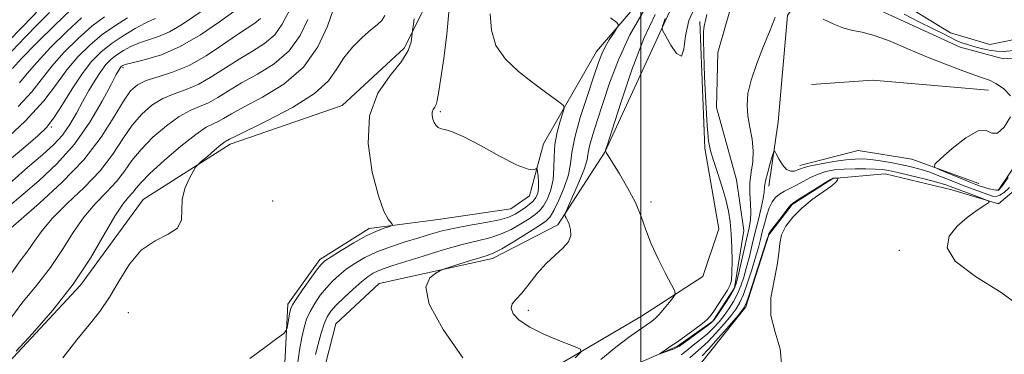
# Model space of a CAD drawing. Extents: x 2104800 to 2107700, y 332300 to 335200.
# Drawn here: x 2105308 to 2105612, y 334095 to 334198 of the extents above; entities that cross this region are included whole.
import ezdxf

# ---------------------------------------------------------------- set-up
doc = ezdxf.new("R2010")
doc.units = 0
doc.header["$MEASUREMENT"] = 0
doc.linetypes.add('rvrstm', pattern=[117.1, 50, -3.9, 0.5, -3.9, 0.5, -3.9, 0.5, -3.9, 50])
for name, color, linetype, lineweight in [('DTM HARD BREAKLINE', 7, 'Continuous', 0), ('DTM SPOT ELEVATION', 2, 'Continuous', 13), ('GRID LINE', 7, 'Continuous', 0), ('INDEX CONTOUR', 41, 'Continuous', 13), ('INTERMEDIATE CONTOUR', 44, 'Continuous', 0), ('STREAM - RIVER SINGLE LINE', 142, 'rvrstm', 0)]:
    doc.layers.add(name, color=color, linetype=linetype, lineweight=lineweight)

msp = doc.modelspace()

# ---------------------------------------------------------------- linework, layer by layer
at = {"layer": 'DTM HARD BREAKLINE', "extrusion": (0.01389033451825267, -0.2068116472717619, 0.9782821684768211), "elevation": -38920.53974060502, "flags": 128}
msp.add_lwpolyline([(2123213.951970228, 188350.1744301348), (2123232.754236049, 188350.1744301348), (2123268.350531004, 188344.6263146517)], dxfattribs=at)
at = {"layer": 'DTM HARD BREAKLINE'}
for points in [[(2105550.69, 334518.07, 963.71), (2105543.01, 334468.53, 963.71), (2105530.88, 334414.99, 967.1700000000001), (2105508.33, 334362.58, 968.32), (2105489.43, 334349.43, 969.48), (2105465.52, 334335.15, 971.78), (2105450.65, 334319.77, 972.94), (2105446.15, 334300.17, 972.94), (2105437.95, 334268.29, 974.09), (2105439.78, 334234.65, 972.94), (2105434.14, 334203.42, 975.25), (2105426.98, 334189.18, 976.4), (2105407.78, 334171.43, 976.4), (2105373.23, 334159.51, 977.5500000000001), (2105346.38, 334142.46, 978.71), (2105327.08, 334116.03, 979.86), (2105303.43, 334090.74, 979.86)], [(2105389.78, 334085.9, 975.25), (2105391.06, 334110.2, 976.4), (2105400.89, 334123.98, 976.4), (2105416.17, 334133.5, 976.4), (2105437.46, 334136.31, 975.25), (2105459.86, 334139.57, 975.25), (2105465.67, 334143.56, 975.25), (2105469.96, 334159.61, 972.94), (2105486.32, 334188.12, 970.63), (2105512.52, 334218.84, 968.32), (2105535.3, 334231.25, 968.32), (2105552.72, 334236.99, 968.32), (2105563.88, 334237.39, 968.32), (2105585.47, 334242.47, 967.1700000000001), (2105603.05, 334254.26, 966.02), (2105620.38, 334276.15, 963.71)], [(2105412.33, 334052.55, 971.78), (2105401.8, 334088.49, 970.63), (2105405.85, 334104.1, 970.63), (2105419.26, 334116.54, 970.63), (2105454.19, 334124.21, 969.48), (2105474.41, 334134.62, 968.32), (2105488.87, 334157.12, 966.02), (2105508.99, 334200.63, 963.71), (2105526, 334217.54, 963.71)], [(2105610.3, 334145.27, 963.71), (2105626.88, 334169.78, 963.71), (2105629.15, 334187.2, 962.5500000000001), (2105611.99, 334185.83, 963.19), (2105598.59, 334189.46, 963.19), (2105569.12, 334202.98, 963.19), (2105555.73, 334209.74, 963.19), (2105549.02, 334204.85, 963.19), (2105545.3, 334199.26, 964.35), (2105542.41, 334166.42, 965.5), (2105539.56, 334146.55, 966.66)], [(2105518.17, 334197.37, 964.35), (2105519.75, 334158.26, 964.35), (2105524.04, 334133.44, 965.5), (2105519.1, 334118.72, 965.5), (2105500.19, 334106.51, 966.66), (2105454.35, 334079.47, 970.12), (2105432.54, 334056.62, 971.27), (2105424.58, 334034.99, 971.27)], [(2105549.09, 334153, 965.5), (2105567.11, 334157.62, 964.35), (2105583.63, 334154.88, 964.35), (2105604.32, 334147.43, 963.19)], [(2105518.38, 334091.74, 971.27), (2105532.38, 334109.3, 970.12), (2105539.56, 334131.59, 970.12), (2105546.72, 334140.93, 970.12), (2105559.23, 334148.91, 970.12), (2105575.44, 334150.42, 968.96), (2105595.96, 334145.43, 968.96), (2105610.39, 334141.14, 967.8100000000001), (2105619.34, 334148.69, 967.8100000000001)]]:
    msp.add_polyline3d(points, dxfattribs=at)
at = {"layer": 'DTM SPOT ELEVATION'}
for p in [(2105340.19, 334183.1, 987.65), (2105438.14, 334169.52, 973.74), (2105318.07, 334164.86, 991.8000000000001), (2105386.4, 334142.05, 976.01), (2105503.18, 334141.64, 965.66), (2105579.8, 334126.78, 968.24), (2105341.81, 334107.58, 976.82), (2105465.26, 334108.3, 967.54)]:
    msp.add_point(p, dxfattribs=at)
at = {"layer": 'GRID LINE', "flags": 128}
msp.add_lwpolyline([(2105500, 332500), (2105500, 335000)], dxfattribs=at)
at = {"layer": 'INDEX CONTOUR', "flags": 128}
for points, elevation in [([(2105304.968, 334147.344), (2105310.798, 334152.402), (2105315.341, 334156.247), (2105318.757, 334159.385), (2105321.431, 334162.363), (2105323.707, 334165.612), (2105325.755, 334169.094), (2105327.7, 334172.649), (2105329.634, 334176.116), (2105331.519, 334179.301), (2105333.28, 334182.004), (2105334.884, 334184.095), (2105336.468, 334185.728), (2105338.21, 334187.125), (2105340.254, 334188.462), (2105342.595, 334189.713), (2105345.193, 334190.804), (2105348.022, 334191.727), (2105351.11, 334192.758), (2105354.495, 334194.241), (2105358.181, 334196.394), (2105365.835, 334201.485)], 990), ([(2105305.995, 334182.923), (2105308.841, 334185.952), (2105313.568, 334190.765), (2105319.155, 334196.3), (2105324.195, 334201.121)], 1000), ([(2105307.218, 334095.623), (2105312.188, 334101.071), (2105318.451, 334108.272), (2105324.766, 334116.33), (2105330.114, 334124.374), (2105334.38, 334131.633), (2105337.671, 334137.36), (2105340.109, 334141.059), (2105341.868, 334143.232), (2105343.136, 334144.628), (2105344.198, 334145.957), (2105345.718, 334147.758), (2105348.459, 334150.533), (2105352.848, 334154.516), (2105357.985, 334158.885), (2105362.632, 334162.561), (2105365.863, 334164.75), (2105367.969, 334165.854), (2105369.548, 334166.566), (2105371.214, 334167.498), (2105373.646, 334168.929), (2105377.542, 334171.051), (2105383.258, 334174.051), (2105389.801, 334178.085), (2105395.837, 334183.3), (2105400.309, 334189.602), (2105403.272, 334195.921), (2105405.057, 334200.946)], 980), ([(2105445.099, 334093.648), (2105439, 334102.327), (2105434.635, 334110.166), (2105433.607, 334115.392), (2105434.884, 334118.317), (2105436.769, 334119.762), (2105438.002, 334120.48), (2105439.041, 334120.931), (2105440.778, 334121.502), (2105443.788, 334122.46), (2105447.402, 334123.598), (2105450.638, 334124.59), (2105452.837, 334125.249), (2105454.652, 334125.96), (2105457.061, 334127.25), (2105460.703, 334129.436), (2105464.847, 334132.016), (2105468.421, 334134.277), (2105470.655, 334135.769), (2105471.986, 334137.075), (2105473.152, 334139.039), (2105474.692, 334142.239), (2105476.339, 334146.172), (2105477.625, 334150.072), (2105478.267, 334153.454), (2105478.71, 334156.973), (2105479.585, 334161.561), (2105481.314, 334167.764), (2105483.492, 334174.566), (2105485.509, 334180.558), (2105486.917, 334184.701), (2105487.935, 334187.436), (2105488.944, 334189.57), (2105490.213, 334191.719), (2105491.541, 334193.739), (2105492.619, 334195.292), (2105493.108, 334196.218), (2105492.58, 334197.069), (2105490.585, 334198.575)], 970), ([(2105543.521, 334090.667), (2105543.052, 334096.336), (2105541.437, 334101.517), (2105540.118, 334106.68), (2105540.164, 334112.128), (2105541.115, 334117.482), (2105542.133, 334122.198), (2105542.609, 334125.894), (2105542.862, 334128.852), (2105543.44, 334131.522), (2105544.782, 334134.261), (2105546.893, 334137.058), (2105549.666, 334139.815), (2105552.913, 334142.417), (2105558.652, 334146.514), (2105560.102, 334147.719), (2105560.698, 334148.429), (2105560.845, 334148.805), (2105560.88, 334148.989), (2105560.83, 334149.058), (2105560.655, 334149.07), (2105559.575, 334149.075), (2105559.233, 334149.013), (2105558.535, 334148.66), (2105557.007, 334147.733), (2105554.398, 334146.092), (2105548.761, 334142.519), (2105547.224, 334141.527), (2105546.322, 334140.773), (2105545.371, 334139.642), (2105543.884, 334137.733), (2105542.158, 334135.48), (2105540.691, 334133.528), (2105539.854, 334132.364), (2105539.521, 334131.837), (2105539.443, 334131.638), (2105539.368, 334131.376), (2105539.04, 334130.328), (2105533.467, 334113.024), (2105532.533, 334110.325), (2105531.628, 334108.673), (2105530.014, 334106.71), (2105527.224, 334103.481), (2105523.89, 334099.653), (2105520.911, 334096.299), (2105518.926, 334094.177)], 970)]:
    msp.add_lwpolyline(points, dxfattribs=dict(at, elevation=elevation))
at = {"layer": 'INTERMEDIATE CONTOUR', "flags": 128}
for points, elevation in [([(2105304.495, 334191.032), (2105309.306, 334196.006), (2105319.146, 334206.287)], 1004), ([(2105305.751, 334119.768), (2105308.448, 334123.525), (2105310.813, 334126.628), (2105312.872, 334129.655), (2105315.175, 334132.933), (2105318.4, 334136.729), (2105322.955, 334141.215), (2105328.163, 334146.188), (2105333.079, 334151.352), (2105336.991, 334156.42), (2105340.136, 334161.161), (2105342.99, 334165.353), (2105345.946, 334168.819), (2105349.087, 334171.559), (2105352.417, 334173.616), (2105355.936, 334175.105), (2105359.643, 334176.436), (2105363.538, 334178.086), (2105367.604, 334180.389), (2105371.777, 334183.091), (2105375.978, 334185.791), (2105380.093, 334188.216), (2105383.864, 334190.601), (2105386.997, 334193.309), (2105389.315, 334196.562), (2105392.757, 334203.204)], 984), ([(2105516.673, 334201.698), (2105514.82, 334197.74), (2105513.833, 334193.021), (2105513.288, 334188.84), (2105512.513, 334186.674), (2105511.043, 334187.479), (2105509.247, 334190.105), (2105507.698, 334192.878), (2105506.839, 334194.52), (2105506.588, 334195.327), (2105506.727, 334195.991), (2105507.065, 334197.037), (2105507.504, 334198.329)], 964), ([(2105301.705, 334159.019), (2105309.907, 334166.624), (2105315.706, 334172.934), (2105319.653, 334178.062), (2105322.85, 334182.448), (2105326.207, 334186.451), (2105329.864, 334190.108), (2105333.771, 334193.378), (2105337.806, 334196.208), (2105341.571, 334198.512)], 993.9999999999999), ([(2105303.841, 334186.169), (2105309.956, 334192.533), (2105313.735, 334196.433), (2105317.465, 334200.223)], 1002), ([(2105304.516, 334139.959), (2105314.146, 334148.211), (2105319.749, 334153.493), (2105325.165, 334159.588), (2105329.899, 334166.323), (2105333.72, 334172.802), (2105336.465, 334177.949), (2105338.066, 334180.995), (2105338.83, 334182.401), (2105339.161, 334182.937), (2105339.4, 334183.248), (2105339.636, 334183.491), (2105339.895, 334183.7), (2105340.291, 334183.918), (2105341.281, 334184.237), (2105343.407, 334184.76), (2105347.059, 334185.631), (2105351.998, 334187.153), (2105357.834, 334189.669), (2105364.086, 334193.298), (2105369.919, 334197.255), (2105374.414, 334200.531)], 988), ([(2105307.757, 334171.121), (2105311.973, 334175.705), (2105318.18, 334183.616), (2105321.994, 334187.889), (2105326.295, 334192.171), (2105330.579, 334195.959), (2105334.426, 334198.86)], 996.0000000000001), ([(2105308.238, 334178.476), (2105310.548, 334181.303), (2105313.51, 334184.784), (2105317.781, 334189.327), (2105322.725, 334194.236), (2105327.387, 334198.54)], 998), ([(2105321.58, 334093.561), (2105325.893, 334099.18), (2105329.667, 334103.816), (2105332.965, 334107.947), (2105335.991, 334112.307), (2105338.962, 334117.36), (2105342.143, 334122.489), (2105345.81, 334126.805), (2105350.038, 334129.704), (2105354.084, 334131.714), (2105357.003, 334133.648), (2105358.178, 334136.145), (2105358.309, 334139.16), (2105358.424, 334142.475), (2105359.288, 334145.838), (2105360.608, 334148.865), (2105361.828, 334151.139), (2105362.577, 334152.422), (2105363.219, 334153.209), (2105364.305, 334154.173), (2105366.187, 334155.783), (2105368.429, 334157.683), (2105370.397, 334159.31), (2105371.614, 334160.247), (2105372.231, 334160.647), (2105372.554, 334160.806), (2105373.019, 334161.053), (2105374.581, 334161.848), (2105384.803, 334166.852), (2105392.464, 334170.897), (2105399.226, 334175.158), (2105403.564, 334179.109), (2105406.183, 334182.744), (2105408.348, 334186.192), (2105411.02, 334189.509), (2105413.963, 334192.48), (2105416.636, 334194.824), (2105418.624, 334196.404), (2105420, 334197.675), (2105420.961, 334199.241)], 978), ([(2105394.007, 334091.409), (2105394.674, 334095.915), (2105395.392, 334099.824), (2105396.074, 334102.945), (2105396.846, 334105.525), (2105397.888, 334107.922), (2105399.325, 334110.405), (2105401.056, 334112.896), (2105402.926, 334115.232), (2105404.825, 334117.296), (2105406.837, 334119.162), (2105409.089, 334120.95), (2105411.709, 334122.751), (2105414.805, 334124.543), (2105418.481, 334126.271), (2105422.746, 334127.888), (2105427.224, 334129.361), (2105431.447, 334130.663), (2105435.118, 334131.781), (2105438.639, 334132.76), (2105442.584, 334133.66), (2105447.293, 334134.531), (2105452.162, 334135.384), (2105456.349, 334136.223), (2105459.245, 334137.053), (2105461.161, 334137.906), (2105462.636, 334138.816), (2105464.097, 334139.81), (2105465.507, 334140.871), (2105466.714, 334141.977), (2105467.596, 334143.127), (2105468.153, 334144.416), (2105468.413, 334145.963), (2105468.426, 334147.806), (2105468.291, 334149.645), (2105468.128, 334151.104), (2105468.015, 334151.896), (2105467.865, 334152.112), (2105467.547, 334151.941), (2105466.843, 334151.642), (2105465.171, 334151.792), (2105461.862, 334153.044), (2105456.604, 334155.753), (2105450.534, 334159.094), (2105445.145, 334161.945), (2105441.573, 334163.476), (2105439.52, 334164.036), (2105438.327, 334164.262), (2105437.444, 334164.68), (2105436.74, 334165.358), (2105436.194, 334166.251), (2105435.796, 334167.297), (2105435.586, 334168.383), (2105435.622, 334169.378), (2105435.922, 334170.201), (2105436.367, 334170.959), (2105436.803, 334171.805), (2105437.136, 334173.007), (2105437.517, 334175.287), (2105439.151, 334185.99), (2105440.162, 334193.505), (2105440.732, 334200.283)], 974), ([(2105399.596, 334094.642), (2105400.377, 334097.855), (2105401.284, 334101.191), (2105402.213, 334104.11), (2105403.128, 334106.251), (2105404.279, 334107.983), (2105405.988, 334109.856), (2105408.43, 334112.245), (2105411.213, 334114.826), (2105413.799, 334117.102), (2105415.797, 334118.701), (2105417.4, 334119.748), (2105418.943, 334120.496), (2105420.793, 334121.19), (2105423.424, 334122.048), (2105432.784, 334124.991), (2105438.959, 334126.883), (2105444.809, 334128.55), (2105449.531, 334129.72), (2105453.34, 334130.651), (2105456.705, 334131.736), (2105459.974, 334133.245), (2105463.004, 334134.961), (2105465.528, 334136.547), (2105467.376, 334137.789), (2105468.746, 334138.973), (2105469.933, 334140.509), (2105471.141, 334142.707), (2105472.223, 334145.485), (2105472.943, 334148.663), (2105473.17, 334152.084), (2105473.199, 334155.688), (2105473.429, 334159.44), (2105474.133, 334163.227), (2105475.086, 334166.648), (2105475.936, 334169.222), (2105476.359, 334170.663), (2105476.144, 334171.467), (2105475.104, 334172.319), (2105470.201, 334175.92), (2105466.503, 334178.659), (2105462.245, 334181.944), (2105458.188, 334185.739), (2105455.22, 334190.019), (2105453.901, 334194.743), (2105453.476, 334199.801)], 972), ([(2105479.681, 334093.638), (2105481.502, 334095.371), (2105481.391, 334096.301), (2105479.25, 334097.225), (2105475.206, 334098.759), (2105470.273, 334100.792), (2105465.685, 334103.034), (2105462.439, 334105.221), (2105460.585, 334107.211), (2105459.933, 334108.89), (2105460.294, 334110.243), (2105461.471, 334111.655), (2105463.268, 334113.606), (2105465.501, 334116.404), (2105468.041, 334119.648), (2105470.772, 334122.76), (2105473.536, 334125.306), (2105475.97, 334127.412), (2105477.675, 334129.349), (2105478.372, 334131.307), (2105478.314, 334133.187), (2105477.881, 334134.803), (2105477.4, 334136.016), (2105476.977, 334136.851), (2105476.663, 334137.369), (2105476.54, 334137.739), (2105476.8, 334138.549), (2105477.667, 334140.494), (2105479.233, 334143.971), (2105481.058, 334148.192), (2105482.576, 334152.072), (2105483.388, 334154.84), (2105483.791, 334156.99), (2105484.251, 334159.329), (2105485.15, 334162.537), (2105486.506, 334166.775), (2105488.249, 334172.074), (2105490.365, 334178.414), (2105493.069, 334185.567), (2105496.632, 334193.251), (2105501.118, 334201.075)], 968), ([(2105487.627, 334093.041), (2105492.29, 334096.863), (2105496.195, 334099.865), (2105499.293, 334102.08), (2105501.614, 334103.66), (2105503.246, 334104.793), (2105504.504, 334105.811), (2105505.754, 334107.077), (2105507.25, 334108.818), (2105508.774, 334110.697), (2105509.993, 334112.24), (2105510.612, 334113.197), (2105510.481, 334114.214), (2105509.485, 334116.165), (2105507.625, 334119.64), (2105505.341, 334124.127), (2105503.184, 334128.83), (2105501.535, 334133.149), (2105500.073, 334137.248), (2105498.306, 334141.488), (2105495.927, 334146.046), (2105493.365, 334150.392), (2105489.99, 334155.825), (2105489.451, 334156.727), (2105489.077, 334157.436), (2105489.131, 334157.719), (2105489.66, 334159.42), (2105491.118, 334163.996), (2105493.787, 334172.261), (2105497.258, 334182.459), (2105500.958, 334192.189), (2105504.411, 334199.582)], 966), ([(2105541.493, 334198.782), (2105540.865, 334197.104), (2105539.717, 334194.208), (2105537.892, 334189.749), (2105535.814, 334184.46), (2105534.052, 334179.341), (2105533.055, 334175.141), (2105532.777, 334171.617), (2105533.053, 334168.275), (2105533.686, 334164.735), (2105534.355, 334161.077), (2105534.71, 334157.492), (2105534.523, 334154.12), (2105534.048, 334150.887), (2105533.663, 334147.665), (2105533.638, 334144.387), (2105533.826, 334141.231), (2105533.97, 334138.435), (2105533.858, 334136.093), (2105533.449, 334133.708), (2105532.742, 334130.642), (2105529.893, 334118.481), (2105529.341, 334116.278), (2105528.828, 334114.925), (2105527.99, 334113.492), (2105526.597, 334111.319), (2105524.966, 334108.818), (2105523.548, 334106.67), (2105522.621, 334105.347), (2105521.766, 334104.456), (2105520.388, 334103.393), (2105518.118, 334101.744), (2105511.888, 334097.251), (2105511.109, 334096.754), (2105510.317, 334096.404), (2105509.101, 334095.952), (2105506.521, 334095.039), (2105505.894, 334094.829), (2105505.86, 334094.883), (2105506.393, 334095.249), (2105507.47, 334095.968), (2105509.096, 334097.073), (2105511.286, 334098.587), (2105513.962, 334100.476), (2105516.699, 334102.455), (2105518.986, 334104.176), (2105520.477, 334105.427), (2105521.492, 334106.542), (2105522.518, 334107.988), (2105523.902, 334110.067), (2105525.427, 334112.423), (2105526.735, 334114.529), (2105527.555, 334116.079), (2105527.961, 334117.616), (2105528.111, 334119.899), (2105528.14, 334123.431), (2105528.07, 334127.694), (2105527.897, 334131.914), (2105527.6, 334135.535), (2105527.084, 334138.864), (2105526.234, 334142.43), (2105525.005, 334146.562), (2105523.624, 334150.813), (2105522.384, 334154.542), (2105521.505, 334157.443), (2105520.917, 334160.557), (2105520.474, 334165.258), (2105520.062, 334172.358), (2105519.701, 334180.405), (2105519.44, 334187.384), (2105519.319, 334191.782), (2105519.323, 334194.103), (2105519.431, 334195.355), (2105519.629, 334196.427), (2105519.936, 334197.724), (2105520.382, 334199.532)], 964), ([(2105616.452, 334188.537), (2105611.844, 334188.17), (2105609.765, 334188.192), (2105607.477, 334188.521), (2105605.097, 334189.065), (2105602.829, 334189.681), (2105600.829, 334190.263), (2105599.04, 334190.857), (2105597.354, 334191.543), (2105595.604, 334192.41), (2105593.397, 334193.574), (2105590.28, 334195.156), (2105586.028, 334197.224), (2105581.326, 334199.63)], 962), ([(2105302.669, 334152.603), (2105309.43, 334158.353), (2105313.828, 334162.07), (2105316.545, 334164.723), (2105318.767, 334167.647), (2105321.428, 334171.799), (2105324.454, 334176.647), (2105327.52, 334181.281), (2105330.403, 334185.004), (2105333.303, 334187.972), (2105336.526, 334190.551), (2105340.217, 334193.007), (2105343.908, 334195.189), (2105346.978, 334196.845), (2105348.98, 334197.818), (2105350.178, 334198.332)], 992), ([(2105305.019, 334105.17), (2105308.97, 334110.42), (2105313.45, 334115.899), (2105317.789, 334121.48), (2105321.493, 334127.014), (2105324.778, 334132.284), (2105328.036, 334137.044), (2105331.532, 334141.137), (2105335.016, 334144.71), (2105338.108, 334147.99), (2105340.594, 334151.188), (2105342.927, 334154.46), (2105345.725, 334157.943), (2105349.397, 334161.668), (2105353.536, 334165.223), (2105357.524, 334168.089), (2105360.899, 334169.928), (2105363.806, 334171.145), (2105366.543, 334172.325), (2105369.409, 334173.944), (2105372.712, 334176.01), (2105376.76, 334178.421), (2105381.676, 334181.134), (2105386.834, 334184.347), (2105391.422, 334188.32), (2105394.824, 334193.117), (2105397.203, 334198.027)], 982), ([(2105305.572, 334133.583), (2105308.764, 334136.414), (2105314.378, 334141.293), (2105321.311, 334147.667), (2105328.05, 334154.713), (2105333.387, 334161.653), (2105337.345, 334167.863), (2105340.255, 334172.763), (2105342.495, 334175.971), (2105344.639, 334177.895), (2105347.309, 334179.143), (2105350.972, 334180.283), (2105355.481, 334181.726), (2105360.532, 334183.846), (2105365.799, 334186.834), (2105370.841, 334190.172), (2105375.196, 334193.161), (2105378.51, 334195.298), (2105380.894, 334196.854), (2105382.572, 334198.297)], 986), ([(2105379.267, 334093.434), (2105383.919, 334096.774), (2105387.669, 334099.55), (2105389.749, 334101.14), (2105390.564, 334102.01), (2105390.813, 334102.906), (2105391.653, 334107.717), (2105391.908, 334108.839), (2105392.424, 334109.96), (2105393.563, 334111.734), (2105395.523, 334114.558), (2105397.833, 334117.809), (2105399.864, 334120.608), (2105401.22, 334122.348), (2105402.459, 334123.498), (2105404.379, 334124.797), (2105407.517, 334126.771), (2105411.38, 334129.089), (2105415.213, 334131.205), (2105418.39, 334132.697), (2105420.78, 334133.612), (2105422.377, 334134.119), (2105423.195, 334134.398), (2105423.328, 334134.683), (2105422.892, 334135.217), (2105421.987, 334136.348), (2105420.666, 334138.835), (2105418.969, 334143.548), (2105417.093, 334150.925), (2105415.86, 334159.726), (2105416.252, 334168.285), (2105418.845, 334175.279), (2105422.6, 334180.737), (2105426.075, 334185.028), (2105428.158, 334188.457), (2105429.064, 334191.062), (2105429.335, 334192.815), (2105429.44, 334193.807), (2105429.543, 334194.6), (2105429.731, 334195.874), (2105430.045, 334198.194)], 976), ([(2105614.063, 334174.467), (2105611.989, 334176.68), (2105609.623, 334178.238), (2105607.589, 334179.256), (2105605.515, 334180.049), (2105602.776, 334180.983), (2105598.904, 334182.354), (2105594.044, 334184.179), (2105588.495, 334186.403), (2105582.606, 334188.907), (2105576.922, 334191.3), (2105572.037, 334193.126), (2105568.344, 334194.101), (2105565.424, 334194.637), (2105562.649, 334195.321), (2105559.557, 334196.566), (2105556.325, 334198.093)], 964), ([(2105613.402, 334149.219), (2105611.432, 334146.444), (2105610.397, 334145.386), (2105609.592, 334145.292), (2105608.47, 334145.517), (2105607.131, 334145.863), (2105605.832, 334146.239), (2105604.704, 334146.604), (2105603.363, 334147.102), (2105601.307, 334147.926), (2105592.085, 334151.718), (2105590.63, 334152.453), (2105590.773, 334153.335), (2105592.633, 334155.117), (2105596.125, 334158.195), (2105600.324, 334161.52), (2105604.097, 334163.682), (2105606.626, 334163.784), (2105608.357, 334162.972), (2105610.053, 334162.906), (2105612.195, 334164.793), (2105614.142, 334168.024)], 964), ([(2105613.814, 334146.13), (2105612.162, 334144.65), (2105610.794, 334143.773), (2105609.669, 334143.43), (2105608.54, 334143.53), (2105607.108, 334143.973), (2105605.129, 334144.678), (2105602.584, 334145.627), (2105599.508, 334146.821), (2105595.991, 334148.225), (2105592.324, 334149.67), (2105588.853, 334150.955), (2105585.815, 334151.932), (2105583.016, 334152.667), (2105580.155, 334153.279), (2105577.035, 334153.858), (2105573.872, 334154.374), (2105570.987, 334154.764), (2105568.554, 334154.973), (2105566.169, 334154.959), (2105563.284, 334154.686), (2105559.583, 334154.151), (2105555.676, 334153.483), (2105552.407, 334152.842), (2105550.378, 334152.35), (2105549.244, 334151.962), (2105548.417, 334151.592), (2105547.427, 334151.229), (2105546.253, 334151.157), (2105544.991, 334151.738), (2105543.741, 334153.168), (2105542.636, 334154.989), (2105541.814, 334156.583), (2105541.348, 334157.41), (2105541.044, 334157.266), (2105540.638, 334156.024), (2105539.957, 334153.703), (2105539.168, 334150.88), (2105538.526, 334148.275), (2105538.201, 334146.376), (2105538.019, 334144.75), (2105537.722, 334142.735), (2105537.115, 334139.842), (2105536.273, 334136.272), (2105535.334, 334132.405), (2105534.414, 334128.571), (2105533.527, 334124.919), (2105532.661, 334121.551), (2105531.798, 334118.539), (2105530.872, 334115.829), (2105529.816, 334113.336), (2105528.576, 334110.987), (2105527.187, 334108.77), (2105525.703, 334106.684), (2105524.156, 334104.725), (2105522.474, 334102.855), (2105520.562, 334101.028), (2105518.386, 334099.222), (2105516.158, 334097.491), (2105514.153, 334095.914), (2105512.438, 334094.509)], 966), ([(2105618.108, 334108.696), (2105611.24, 334113.715), (2105603.286, 334118.721), (2105597.016, 334123.407), (2105594.521, 334127.531), (2105595.167, 334131.11), (2105597.638, 334134.229), (2105600.742, 334136.935), (2105603.774, 334139.128), (2105606.151, 334140.673), (2105607.39, 334141.525), (2105607.412, 334141.999), (2105606.23, 334142.501), (2105601.168, 334144.37), (2105596.286, 334146.21), (2105594.146, 334146.953), (2105591.344, 334147.784), (2105587.448, 334148.808), (2105583.118, 334149.879), (2105579.279, 334150.785), (2105576.581, 334151.37), (2105574.529, 334151.69), (2105572.348, 334151.856), (2105569.468, 334151.954), (2105566.134, 334151.969), (2105562.798, 334151.858), (2105559.813, 334151.577), (2105557.156, 334151.071), (2105554.707, 334150.288), (2105552.367, 334149.213), (2105550.133, 334147.999), (2105548.023, 334146.839), (2105544.299, 334145.01), (2105542.783, 334144.12), (2105541.546, 334143.061), (2105540.529, 334141.696), (2105539.654, 334139.891), (2105538.857, 334137.584), (2105538.134, 334135), (2105537.495, 334132.446), (2105536.923, 334130.1), (2105536.287, 334127.639), (2105535.429, 334124.621), (2105534.253, 334120.8), (2105532.917, 334116.734), (2105531.641, 334113.179), (2105530.554, 334110.656), (2105529.408, 334108.722), (2105527.859, 334106.697), (2105525.691, 334104.103), (2105523.182, 334101.255), (2105520.737, 334098.664), (2105518.656, 334096.7), (2105515.077, 334093.608)], 968)]:
    msp.add_lwpolyline(points, dxfattribs=dict(at, elevation=elevation))
at = {"layer": 'STREAM - RIVER SINGLE LINE'}
msp.add_polyline3d([(2105482.69, 334084.8, 964.9200000000001), (2105511.31, 334097.19, 963.77), (2105522.18, 334104.96, 963.77), (2105528.9, 334115.22, 963.77), (2105531.75, 334132.86, 962.62), (2105529.54, 334148.51, 962.62), (2105523.33, 334170.88, 962.62), (2105523.81, 334187.86, 962.62), (2105527.86, 334202.15, 962.62), (2105535.93, 334216.86, 962.62), (2105545.78, 334224.42, 962.62), (2105555.75, 334226.87, 961.46), (2105562.45, 334223.71, 961.46), (2105570.48, 334212.51, 961.46), (2105583.42, 334201.28, 960.3100000000001), (2105595.62, 334193.87, 960.3100000000001), (2105607.69, 334190.25, 960.3100000000001), (2105620.21, 334192.88, 960.3100000000001)], dxfattribs=at)

doc.saveas('drawing.dxf')
